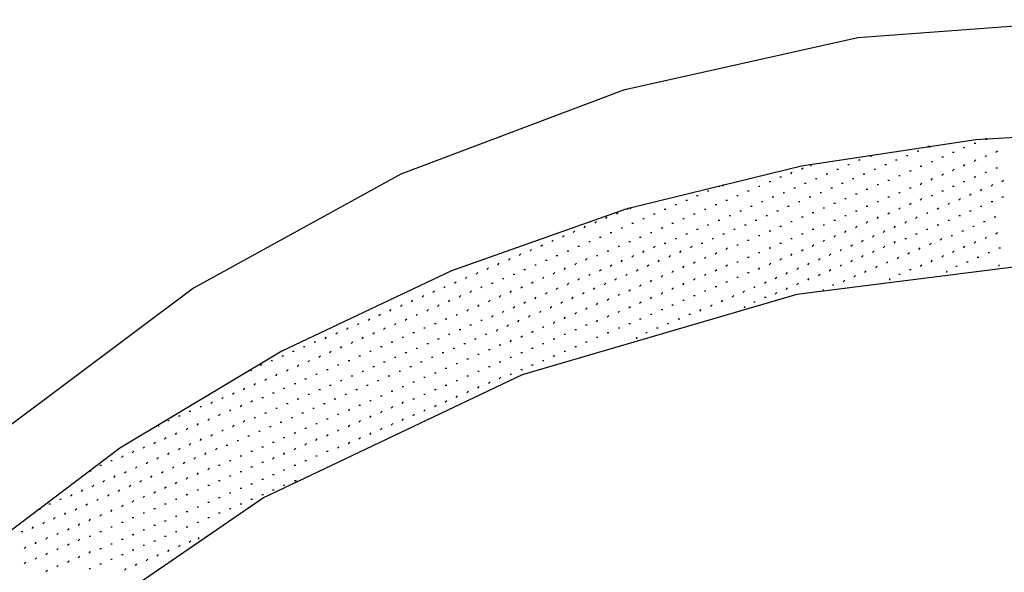
# Model space of a CAD drawing. Units: inches. Extents: x 0.4 to 8.2, y -3 to 7.3.
# Drawn here: x 5.3 to 6.2, y 4.2 to 4.7 of the extents above; entities that cross this region are included whole.
import ezdxf

# ---------------------------------------------------------------- set-up
doc = ezdxf.new("R2010")
doc.units = ezdxf.units.IN
doc.header["$MEASUREMENT"] = 0
doc.layers.add('Default', color=7, linetype='Continuous')

msp = doc.modelspace()

# ---------------------------------------------------------------- linework, layer by layer
at = {"layer": 'Default', "color": 7}
for p, q in [((6.28952, 4.61919), (6.13535, 4.60946)), ((6.13535, 4.60946), (5.97841, 4.58585)), ((6.0923, 4.60391), (6.09369, 4.60391)), ((6.09369, 4.60391), (6.09369, 4.60252)), ((6.13396, 4.60669), (6.13535, 4.60669)), ((6.14369, 4.61085), (6.14507, 4.61085)), ((6.14507, 4.61085), (6.14507, 4.60946)), ((6.03952, 4.59557), (6.04091, 4.59557)), ((6.04091, 4.59557), (6.04091, 4.59419)), ((6.07285, 4.59557), (6.07424, 4.59557)), ((6.08257, 4.59974), (6.08396, 4.59974)), ((6.1048, 4.59419), (6.10619, 4.59419)), ((6.11452, 4.59835), (6.11591, 4.59835)), ((6.12424, 4.60252), (6.12563, 4.60252)), ((6.14369, 4.59419), (6.14507, 4.59557)), ((6.15341, 4.59835), (6.1548, 4.59974)), ((5.97841, 4.58585), (5.82007, 4.54696)), ((5.98674, 4.58724), (5.98674, 4.58585)), ((6.02007, 4.58724), (6.02146, 4.58724)), ((6.0298, 4.59141), (6.03119, 4.59141)), ((6.05341, 4.58724), (6.0548, 4.58724)), ((6.06313, 4.59141), (6.06452, 4.59141)), ((6.08535, 4.58585), (6.08674, 4.58585)), ((6.09507, 4.59002), (6.09646, 4.59002)), ((6.12424, 4.58585), (6.12563, 4.58724)), ((6.13396, 4.59002), (6.13535, 4.59141)), ((5.95896, 4.57613), (5.96035, 4.57613)), ((5.96869, 4.57891), (5.97007, 4.5803)), ((5.97841, 4.58307), (5.9798, 4.58446)), ((6.00063, 4.57891), (6.00202, 4.57891)), ((6.01035, 4.58307), (6.01174, 4.58307)), ((6.03396, 4.57891), (6.03535, 4.57891)), ((6.04369, 4.58307), (6.04507, 4.58307)), ((6.06591, 4.57752), (6.0673, 4.57752)), ((6.07563, 4.58169), (6.07702, 4.58169)), ((6.1048, 4.57752), (6.10619, 4.57891)), ((6.11452, 4.58169), (6.11591, 4.58307)), ((6.13396, 4.57613), (6.13535, 4.57613)), ((6.14369, 4.5803), (6.14507, 4.5803)), ((6.15341, 4.58446), (6.1548, 4.58446)), ((5.90341, 4.5678), (5.9048, 4.5678)), ((5.90757, 4.56919), (5.90757, 4.5678)), ((5.93952, 4.5678), (5.94091, 4.5678)), ((5.94924, 4.57196), (5.95063, 4.57196)), ((5.98119, 4.57057), (5.98257, 4.57057)), ((5.99091, 4.57474), (5.9923, 4.57474)), ((6.01452, 4.57057), (6.01591, 4.57057)), ((6.02424, 4.57474), (6.02563, 4.57474)), ((6.04646, 4.56919), (6.04785, 4.56919)), ((6.05619, 4.57335), (6.05757, 4.57335)), ((6.08535, 4.56919), (6.08674, 4.57057)), ((6.09507, 4.57335), (6.09646, 4.57474)), ((6.11452, 4.5678), (6.11591, 4.5678)), ((6.12424, 4.57196), (6.12563, 4.57196)), ((6.14924, 4.5678), (6.15063, 4.56919)), ((6.15896, 4.57196), (6.16035, 4.57335)), ((5.88396, 4.55946), (5.88535, 4.55946)), ((5.89369, 4.56363), (5.89507, 4.56363)), ((5.92007, 4.55946), (5.92146, 4.55946)), ((5.9298, 4.56363), (5.93119, 4.56363)), ((5.96174, 4.56224), (5.96313, 4.56224)), ((5.97146, 4.56641), (5.97285, 4.56641)), ((5.99507, 4.56224), (5.99646, 4.56224)), ((6.0048, 4.56641), (6.00619, 4.56641)), ((6.02702, 4.56085), (6.02841, 4.56085)), ((6.03674, 4.56502), (6.03813, 4.56502)), ((6.06591, 4.56224), (6.0673, 4.56224)), ((6.07563, 4.56641), (6.07702, 4.56641)), ((6.09507, 4.55946), (6.09646, 4.55946)), ((6.1048, 4.56363), (6.10619, 4.56363)), ((6.1298, 4.55946), (6.13119, 4.56085)), ((6.13952, 4.56363), (6.14091, 4.56502)), ((5.86452, 4.55113), (5.86591, 4.55113)), ((5.87424, 4.5553), (5.87563, 4.5553)), ((5.90063, 4.55113), (5.90202, 4.55113)), ((5.91035, 4.5553), (5.91174, 4.5553)), ((5.93257, 4.54974), (5.93396, 4.54974)), ((5.9423, 4.55391), (5.94369, 4.55391)), ((5.95202, 4.55807), (5.95341, 4.55807)), ((5.96591, 4.54974), (5.9673, 4.54974)), ((5.97563, 4.55391), (5.97702, 4.55391)), ((5.98535, 4.55807), (5.98674, 4.55807)), ((6.00757, 4.55252), (6.00896, 4.55252)), ((6.0173, 4.55669), (6.01869, 4.55669)), ((6.03674, 4.54974), (6.03813, 4.54974)), ((6.04646, 4.55391), (6.04785, 4.55391)), ((6.05619, 4.55807), (6.05757, 4.55807)), ((6.07563, 4.55113), (6.07702, 4.55252)), ((6.08535, 4.5553), (6.08674, 4.55669)), ((6.11035, 4.55113), (6.11174, 4.55252)), ((6.12007, 4.5553), (6.12146, 4.55669)), ((6.13952, 4.54974), (6.14091, 4.54974)), ((6.14924, 4.55391), (6.15063, 4.55391)), ((6.15896, 4.55807), (6.16035, 4.55807)), ((5.82007, 4.54696), (5.66313, 4.49141)), ((5.81174, 4.5428), (5.81313, 4.54419)), ((5.82146, 4.54696), (5.82285, 4.54835)), ((5.82424, 4.54835), (5.82424, 4.54696)), ((5.84507, 4.5428), (5.84646, 4.5428)), ((5.8548, 4.54696), (5.85619, 4.54696)), ((5.88119, 4.5428), (5.88257, 4.5428)), ((5.89091, 4.54696), (5.8923, 4.54696)), ((5.91313, 4.54141), (5.91452, 4.54141)), ((5.92285, 4.54557), (5.92424, 4.54557)), ((5.94646, 4.54141), (5.94785, 4.54141)), ((5.95619, 4.54557), (5.95757, 4.54557)), ((5.98813, 4.54419), (5.98952, 4.54419)), ((5.99785, 4.54835), (5.99924, 4.54835)), ((6.0173, 4.54141), (6.01869, 4.54141)), ((6.02702, 4.54557), (6.02841, 4.54557)), ((6.05619, 4.5428), (6.05757, 4.54419)), ((6.06591, 4.54696), (6.0673, 4.54835)), ((6.09091, 4.5428), (6.0923, 4.54419)), ((6.10063, 4.54696), (6.10202, 4.54835)), ((6.12007, 4.54141), (6.12146, 4.54141)), ((6.1298, 4.54557), (6.13119, 4.54557)), ((5.78257, 4.5303), (5.78396, 4.53169)), ((5.7923, 4.53446), (5.79369, 4.53585)), ((5.80202, 4.53863), (5.80341, 4.54002)), ((5.82563, 4.53446), (5.82702, 4.53446)), ((5.83535, 4.53863), (5.83674, 4.53863)), ((5.86174, 4.53446), (5.86313, 4.53446)), ((5.87146, 4.53863), (5.87285, 4.53863)), ((5.89369, 4.53307), (5.89507, 4.53307)), ((5.90341, 4.53724), (5.9048, 4.53724)), ((5.92702, 4.53307), (5.92841, 4.53307)), ((5.93674, 4.53724), (5.93813, 4.53724)), ((5.95896, 4.53169), (5.96035, 4.53169)), ((5.96869, 4.53585), (5.97007, 4.53585)), ((5.97841, 4.54002), (5.9798, 4.54002)), ((5.99785, 4.53307), (5.99924, 4.53307)), ((6.00757, 4.53724), (6.00896, 4.53724)), ((6.02702, 4.5303), (6.02841, 4.53169)), ((6.03674, 4.53446), (6.03813, 4.53585)), ((6.04646, 4.53863), (6.04785, 4.54002)), ((6.06174, 4.5303), (6.06313, 4.53169)), ((6.07146, 4.53446), (6.07285, 4.53585)), ((6.08119, 4.53863), (6.08257, 4.54002)), ((6.10063, 4.53307), (6.10202, 4.53307)), ((6.11035, 4.53724), (6.11174, 4.53724)), ((6.13257, 4.53169), (6.13396, 4.53169)), ((6.1423, 4.53585), (6.14369, 4.53585)), ((6.15202, 4.54002), (6.15341, 4.54002)), ((5.76313, 4.52196), (5.76452, 4.52335)), ((5.77285, 4.52613), (5.77424, 4.52752)), ((5.80619, 4.52613), (5.80757, 4.52613)), ((5.81591, 4.5303), (5.8173, 4.5303)), ((5.8423, 4.52613), (5.84369, 4.52613)), ((5.85202, 4.5303), (5.85341, 4.5303)), ((5.87424, 4.52474), (5.87563, 4.52474)), ((5.88396, 4.52891), (5.88535, 4.52891)), ((5.90757, 4.52474), (5.90896, 4.52474)), ((5.9173, 4.52891), (5.91869, 4.52891)), ((5.93952, 4.52335), (5.94091, 4.52335)), ((5.94924, 4.52752), (5.95063, 4.52752)), ((5.97841, 4.52474), (5.9798, 4.52474)), ((5.98813, 4.52891), (5.98952, 4.52891)), ((6.00757, 4.52196), (6.00896, 4.52335)), ((6.0173, 4.52613), (6.01869, 4.52752)), ((6.0423, 4.52196), (6.04369, 4.52335)), ((6.05202, 4.52613), (6.05341, 4.52752)), ((6.08119, 4.52474), (6.08257, 4.52474)), ((6.09091, 4.52891), (6.0923, 4.52891)), ((6.11313, 4.52335), (6.11452, 4.52335)), ((6.12285, 4.52752), (6.12424, 4.52752)), ((6.15341, 4.52474), (6.1548, 4.52613)), ((5.74369, 4.51363), (5.74507, 4.51502)), ((5.75341, 4.5178), (5.7548, 4.51919)), ((5.78674, 4.5178), (5.78813, 4.5178)), ((5.79646, 4.52196), (5.79785, 4.52196)), ((5.82285, 4.5178), (5.82424, 4.5178)), ((5.83257, 4.52196), (5.83396, 4.52196)), ((5.8548, 4.51641), (5.85619, 4.51641)), ((5.86452, 4.52057), (5.86591, 4.52057)), ((5.88813, 4.51641), (5.88952, 4.51641)), ((5.89785, 4.52057), (5.89924, 4.52057)), ((5.92007, 4.51502), (5.92146, 4.51502)), ((5.9298, 4.51919), (5.93119, 4.51919)), ((5.95896, 4.51641), (5.96035, 4.51641)), ((5.96869, 4.52057), (5.97007, 4.52057)), ((5.98813, 4.51363), (5.98952, 4.51502)), ((5.99785, 4.5178), (5.99924, 4.51919)), ((6.02285, 4.51363), (6.02424, 4.51502)), ((6.03257, 4.5178), (6.03396, 4.51919)), ((6.06174, 4.51641), (6.06313, 4.5178)), ((6.07146, 4.52057), (6.07285, 4.52057)), ((6.09369, 4.51502), (6.09507, 4.51641)), ((6.10341, 4.51919), (6.1048, 4.52057)), ((6.13396, 4.51641), (6.13535, 4.5178)), ((6.14369, 4.52057), (6.14507, 4.52196)), ((5.72424, 4.5053), (5.72563, 4.50669)), ((5.73396, 4.50946), (5.73535, 4.51085)), ((5.75757, 4.5053), (5.75896, 4.5053)), ((5.7673, 4.50946), (5.76869, 4.50946)), ((5.77702, 4.51363), (5.77841, 4.51363)), ((5.79369, 4.5053), (5.79507, 4.5053)), ((5.80341, 4.50946), (5.8048, 4.50946)), ((5.81313, 4.51363), (5.81452, 4.51363)), ((5.82563, 4.50391), (5.82702, 4.5053)), ((5.83535, 4.50807), (5.83674, 4.50946)), ((5.84507, 4.51224), (5.84646, 4.51363)), ((5.85896, 4.50391), (5.86035, 4.5053)), ((5.86869, 4.50807), (5.87007, 4.50946)), ((5.87841, 4.51224), (5.8798, 4.51363)), ((5.90063, 4.50669), (5.90202, 4.50807)), ((5.91035, 4.51085), (5.91174, 4.51224)), ((5.93952, 4.50807), (5.94091, 4.50807)), ((5.94924, 4.51224), (5.95063, 4.51224)), ((5.96869, 4.5053), (5.97007, 4.50669)), ((5.97841, 4.50946), (5.9798, 4.51085)), ((6.00341, 4.5053), (6.0048, 4.50669)), ((6.01313, 4.50946), (6.01452, 4.51085)), ((6.03257, 4.50391), (6.03396, 4.5053)), ((6.0423, 4.50807), (6.04369, 4.50946)), ((6.05202, 4.51224), (6.05341, 4.51363)), ((6.07424, 4.50669), (6.07563, 4.50807)), ((6.08396, 4.51085), (6.08535, 4.51224)), ((6.1048, 4.50391), (6.10619, 4.5053)), ((6.11452, 4.50807), (6.11591, 4.50946)), ((6.12424, 4.51224), (6.12563, 4.51363)), ((6.14646, 4.50807), (6.14785, 4.50807)), ((6.15619, 4.51224), (6.15757, 4.51224)), ((5.7048, 4.49696), (5.70619, 4.49835)), ((5.71452, 4.50113), (5.71591, 4.50252)), ((5.73813, 4.49696), (5.73952, 4.49696)), ((5.74785, 4.50113), (5.74924, 4.50113)), ((5.77424, 4.49696), (5.77563, 4.49835)), ((5.78396, 4.50113), (5.78535, 4.50252)), ((5.80619, 4.49557), (5.80757, 4.49696)), ((5.81591, 4.49974), (5.8173, 4.50113)), ((5.83952, 4.49557), (5.84091, 4.49696)), ((5.84924, 4.49974), (5.85063, 4.50113)), ((5.88119, 4.49835), (5.88257, 4.49974)), ((5.89091, 4.50252), (5.8923, 4.50391)), ((5.91035, 4.49557), (5.91174, 4.49696)), ((5.92007, 4.49974), (5.92146, 4.49974)), ((5.9298, 4.50391), (5.93119, 4.50391)), ((5.94924, 4.49696), (5.95063, 4.49835)), ((5.95896, 4.50113), (5.96035, 4.50252)), ((5.98396, 4.49696), (5.98535, 4.49835)), ((5.99369, 4.50113), (5.99507, 4.50252)), ((6.01313, 4.49557), (6.01452, 4.49696)), ((6.02285, 4.49974), (6.02424, 4.50113)), ((6.0548, 4.49835), (6.05619, 4.49974)), ((6.06452, 4.50252), (6.06591, 4.50391)), ((6.08535, 4.49557), (6.08674, 4.49696)), ((6.09507, 4.49974), (6.09646, 4.50113)), ((6.12702, 4.49974), (6.12841, 4.49974)), ((6.13674, 4.50391), (6.13813, 4.50391)), ((6.15619, 4.49696), (6.15619, 4.49557)), ((5.66313, 4.49141), (5.51035, 4.41919)), ((5.68535, 4.48863), (5.68674, 4.49002)), ((5.69507, 4.4928), (5.69646, 4.49419)), ((5.71869, 4.48863), (5.72007, 4.48863)), ((5.72841, 4.4928), (5.7298, 4.4928)), ((5.7548, 4.48863), (5.75619, 4.49002)), ((5.76452, 4.4928), (5.76591, 4.49419)), ((5.78674, 4.48724), (5.78813, 4.48863)), ((5.79646, 4.49141), (5.79785, 4.4928)), ((5.82007, 4.48724), (5.82146, 4.48863)), ((5.8298, 4.49141), (5.83119, 4.4928)), ((5.85202, 4.48585), (5.85341, 4.48724)), ((5.86174, 4.49002), (5.86313, 4.49141)), ((5.87146, 4.49419), (5.87285, 4.49557)), ((5.89091, 4.48724), (5.8923, 4.48863)), ((5.90063, 4.49141), (5.90202, 4.4928)), ((5.9298, 4.49002), (5.93119, 4.49002)), ((5.93952, 4.4928), (5.94091, 4.49419)), ((5.96452, 4.48863), (5.96591, 4.49002)), ((5.97424, 4.4928), (5.97563, 4.49419)), ((5.99369, 4.48724), (5.99507, 4.48863)), ((6.00341, 4.49141), (6.0048, 4.4928)), ((6.02563, 4.48585), (6.02702, 4.48724)), ((6.03535, 4.49002), (6.03674, 4.49141)), ((6.04507, 4.49419), (6.04646, 4.49557)), ((6.06591, 4.48863), (6.0673, 4.48863)), ((6.07563, 4.4928), (6.07702, 4.4928)), ((6.10896, 4.49141), (6.10896, 4.49002)), ((6.1173, 4.49557), (6.11869, 4.49557)), ((5.66591, 4.4803), (5.6673, 4.48169)), ((5.67563, 4.48446), (5.67702, 4.48585)), ((5.69924, 4.4803), (5.70063, 4.4803)), ((5.70896, 4.48446), (5.71035, 4.48446)), ((5.73535, 4.4803), (5.73674, 4.48169)), ((5.74507, 4.48446), (5.74646, 4.48585)), ((5.7673, 4.47891), (5.76869, 4.4803)), ((5.77702, 4.48307), (5.77841, 4.48446)), ((5.80063, 4.47891), (5.80202, 4.4803)), ((5.81035, 4.48307), (5.81174, 4.48446)), ((5.83257, 4.47752), (5.83396, 4.47891)), ((5.8423, 4.48169), (5.84369, 4.48307)), ((5.87146, 4.47891), (5.87285, 4.4803)), ((5.88119, 4.48307), (5.88257, 4.48446)), ((5.91035, 4.48169), (5.91174, 4.48169)), ((5.92007, 4.48585), (5.92146, 4.48585)), ((5.94507, 4.4803), (5.94646, 4.48169)), ((5.9548, 4.48446), (5.95619, 4.48585)), ((5.97424, 4.47891), (5.97563, 4.4803)), ((5.98396, 4.48307), (5.98535, 4.48446)), ((6.00619, 4.47891), (6.00757, 4.47891)), ((6.01591, 4.48169), (6.0173, 4.48307)), ((6.05757, 4.48446), (6.05757, 4.48307)), ((5.64646, 4.47196), (5.64785, 4.47335)), ((5.65619, 4.47613), (5.65757, 4.47752)), ((5.6798, 4.47196), (5.68119, 4.47335)), ((5.68952, 4.47613), (5.69091, 4.47752)), ((5.71591, 4.47196), (5.7173, 4.47335)), ((5.72563, 4.47613), (5.72702, 4.47752)), ((5.74785, 4.47057), (5.74924, 4.47196)), ((5.75757, 4.47474), (5.75896, 4.47613)), ((5.78119, 4.47057), (5.78257, 4.47196)), ((5.79091, 4.47474), (5.7923, 4.47613)), ((5.81313, 4.46919), (5.81452, 4.47057)), ((5.82285, 4.47335), (5.82424, 4.47474)), ((5.85202, 4.47057), (5.85341, 4.47196)), ((5.86174, 4.47474), (5.86313, 4.47613)), ((5.89091, 4.47335), (5.8923, 4.47335)), ((5.90063, 4.47752), (5.90202, 4.47752)), ((5.92563, 4.47196), (5.92702, 4.47335)), ((5.93535, 4.47613), (5.93674, 4.47752)), ((5.9548, 4.47057), (5.95619, 4.47196)), ((5.96452, 4.47474), (5.96591, 4.47613)), ((5.99785, 4.47474), (5.99785, 4.47335)), ((5.6173, 4.45946), (5.61869, 4.46085)), ((5.62702, 4.46363), (5.62841, 4.46502)), ((5.63674, 4.4678), (5.63813, 4.46919)), ((5.65063, 4.45946), (5.65202, 4.46085)), ((5.66035, 4.46363), (5.66174, 4.46502)), ((5.67007, 4.4678), (5.67146, 4.46919)), ((5.68674, 4.45946), (5.68813, 4.46085)), ((5.69646, 4.46363), (5.69785, 4.46502)), ((5.70619, 4.4678), (5.70757, 4.46919)), ((5.72841, 4.46224), (5.7298, 4.46363)), ((5.73813, 4.46641), (5.73952, 4.4678)), ((5.76174, 4.46224), (5.76313, 4.46363)), ((5.77146, 4.46641), (5.77285, 4.4678)), ((5.79369, 4.46085), (5.79507, 4.46224)), ((5.80341, 4.46502), (5.8048, 4.46641)), ((5.83257, 4.46224), (5.83396, 4.46363)), ((5.8423, 4.46641), (5.84369, 4.4678)), ((5.86174, 4.46085), (5.86313, 4.46085)), ((5.87146, 4.46502), (5.87285, 4.46502)), ((5.88119, 4.46919), (5.88257, 4.46919)), ((5.89646, 4.45946), (5.89785, 4.46085)), ((5.90619, 4.46363), (5.90757, 4.46502)), ((5.91591, 4.4678), (5.9173, 4.46919)), ((5.93535, 4.46363), (5.93674, 4.46363)), ((5.94507, 4.4678), (5.94646, 4.4678)), ((5.59785, 4.45113), (5.59924, 4.45252)), ((5.60757, 4.4553), (5.60896, 4.45669)), ((5.63119, 4.45113), (5.63257, 4.45252)), ((5.64091, 4.4553), (5.6423, 4.45669)), ((5.6673, 4.45113), (5.66869, 4.45252)), ((5.67702, 4.4553), (5.67841, 4.45669)), ((5.70896, 4.45391), (5.71035, 4.4553)), ((5.71869, 4.45807), (5.72007, 4.45946)), ((5.7423, 4.45391), (5.74369, 4.4553)), ((5.75202, 4.45807), (5.75341, 4.45946)), ((5.77424, 4.45252), (5.77563, 4.45391)), ((5.78396, 4.45669), (5.78535, 4.45807)), ((5.81313, 4.45391), (5.81452, 4.4553)), ((5.82285, 4.45807), (5.82424, 4.45946)), ((5.8423, 4.45252), (5.84369, 4.45252)), ((5.85202, 4.45669), (5.85341, 4.45669)), ((5.87702, 4.45252), (5.87841, 4.45252)), ((5.88674, 4.4553), (5.88813, 4.45669)), ((5.92702, 4.45946), (5.92702, 4.45807)), ((5.57841, 4.4428), (5.5798, 4.44419)), ((5.58813, 4.44696), (5.58952, 4.44835)), ((5.61174, 4.4428), (5.61313, 4.44419)), ((5.62146, 4.44696), (5.62285, 4.44835)), ((5.64785, 4.44419), (5.64924, 4.44419)), ((5.65757, 4.44835), (5.65896, 4.44835)), ((5.68952, 4.44696), (5.69091, 4.44696)), ((5.69924, 4.44974), (5.70063, 4.45113)), ((5.72285, 4.44557), (5.72424, 4.44696)), ((5.73257, 4.44974), (5.73396, 4.45113)), ((5.7548, 4.44419), (5.75619, 4.44557)), ((5.76452, 4.44835), (5.76591, 4.44974)), ((5.79369, 4.44557), (5.79507, 4.44696)), ((5.80341, 4.44974), (5.8048, 4.45113)), ((5.82285, 4.44419), (5.82424, 4.44419)), ((5.83257, 4.44835), (5.83396, 4.44835)), ((5.85757, 4.44419), (5.85896, 4.44419)), ((5.8673, 4.44835), (5.86869, 4.44835)), ((5.55896, 4.43446), (5.56035, 4.43585)), ((5.56869, 4.43863), (5.57007, 4.44002)), ((5.5923, 4.43446), (5.59369, 4.43585)), ((5.60202, 4.43863), (5.60341, 4.44002)), ((5.62841, 4.43585), (5.6298, 4.43585)), ((5.63813, 4.44002), (5.63952, 4.44002)), ((5.66035, 4.43446), (5.66174, 4.43446)), ((5.67007, 4.43863), (5.67146, 4.43863)), ((5.6798, 4.4428), (5.68119, 4.4428)), ((5.69369, 4.43446), (5.69507, 4.43446)), ((5.70341, 4.43724), (5.7048, 4.43863)), ((5.71313, 4.44141), (5.71452, 4.4428)), ((5.73535, 4.43585), (5.73674, 4.43724)), ((5.74507, 4.44002), (5.74646, 4.44141)), ((5.76452, 4.43446), (5.76591, 4.43446)), ((5.77424, 4.43863), (5.77563, 4.43863)), ((5.78396, 4.4428), (5.78535, 4.4428)), ((5.80341, 4.43585), (5.8048, 4.43585)), ((5.81313, 4.44002), (5.81452, 4.44002)), ((5.83813, 4.43585), (5.83952, 4.43585)), ((5.84785, 4.44002), (5.84924, 4.44002)), ((5.53952, 4.42752), (5.54091, 4.42752)), ((5.54924, 4.4303), (5.55063, 4.43169)), ((5.57285, 4.42613), (5.57424, 4.42752)), ((5.58257, 4.4303), (5.58396, 4.43169)), ((5.60896, 4.42752), (5.61035, 4.42752)), ((5.61869, 4.43169), (5.62007, 4.43169)), ((5.64091, 4.42613), (5.6423, 4.42613)), ((5.65063, 4.4303), (5.65202, 4.4303)), ((5.67424, 4.42613), (5.67563, 4.42613)), ((5.68396, 4.4303), (5.68535, 4.4303)), ((5.71591, 4.42752), (5.7173, 4.42891)), ((5.72563, 4.43169), (5.72702, 4.43307)), ((5.74507, 4.42613), (5.74646, 4.42613)), ((5.7548, 4.4303), (5.75619, 4.4303)), ((5.78396, 4.42752), (5.78535, 4.42752)), ((5.79369, 4.43169), (5.79507, 4.43169)), ((5.8298, 4.43169), (5.8298, 4.4303)), ((5.51035, 4.41919), (5.36452, 4.33169)), ((5.52007, 4.41919), (5.52146, 4.41919)), ((5.5298, 4.42335), (5.53119, 4.42335)), ((5.55341, 4.4178), (5.5548, 4.41919)), ((5.56313, 4.42196), (5.56452, 4.42335)), ((5.58952, 4.41919), (5.59091, 4.41919)), ((5.59924, 4.42335), (5.60063, 4.42335)), ((5.62146, 4.4178), (5.62285, 4.4178)), ((5.63119, 4.42196), (5.63257, 4.42196)), ((5.6548, 4.4178), (5.65619, 4.4178)), ((5.66452, 4.42196), (5.66591, 4.42196)), ((5.68674, 4.41641), (5.68813, 4.41641)), ((5.69646, 4.42057), (5.69785, 4.42057)), ((5.70619, 4.42474), (5.70757, 4.42474)), ((5.72563, 4.4178), (5.72702, 4.4178)), ((5.73535, 4.42196), (5.73674, 4.42196)), ((5.76452, 4.41919), (5.76591, 4.41919)), ((5.77424, 4.42335), (5.77563, 4.42335)), ((5.50063, 4.41085), (5.50202, 4.41085)), ((5.51035, 4.41502), (5.51174, 4.41502)), ((5.53396, 4.40946), (5.53535, 4.41085)), ((5.54369, 4.41363), (5.54507, 4.41502)), ((5.57007, 4.41085), (5.57146, 4.41085)), ((5.5798, 4.41502), (5.58119, 4.41502)), ((5.60202, 4.40946), (5.60341, 4.40946)), ((5.61174, 4.41363), (5.61313, 4.41363)), ((5.63535, 4.40946), (5.63674, 4.40946)), ((5.64507, 4.41363), (5.64646, 4.41363)), ((5.6673, 4.40807), (5.66869, 4.40807)), ((5.67702, 4.41224), (5.67841, 4.41224)), ((5.70619, 4.40946), (5.70757, 4.40946)), ((5.71591, 4.41363), (5.7173, 4.41363)), ((5.74507, 4.41085), (5.74646, 4.41085)), ((5.7548, 4.41502), (5.75619, 4.41502)), ((5.48257, 4.40252), (5.48257, 4.40113)), ((5.49091, 4.40669), (5.4923, 4.40669)), ((5.51452, 4.40113), (5.51591, 4.40252)), ((5.52424, 4.4053), (5.52563, 4.40669)), ((5.55063, 4.40252), (5.55202, 4.40252)), ((5.56035, 4.40669), (5.56174, 4.40669)), ((5.58257, 4.40113), (5.58396, 4.40113)), ((5.5923, 4.4053), (5.59369, 4.4053)), ((5.61591, 4.40113), (5.6173, 4.40113)), ((5.62563, 4.4053), (5.62702, 4.4053)), ((5.64785, 4.39974), (5.64924, 4.39974)), ((5.65757, 4.40391), (5.65896, 4.40391)), ((5.68674, 4.40113), (5.68813, 4.40113)), ((5.69646, 4.4053), (5.69785, 4.4053)), ((5.72563, 4.40252), (5.72702, 4.40252)), ((5.73535, 4.40669), (5.73674, 4.40669)), ((5.48535, 4.38863), (5.48674, 4.39002)), ((5.49507, 4.3928), (5.49646, 4.39419)), ((5.5048, 4.39696), (5.50619, 4.39835)), ((5.52146, 4.39002), (5.52285, 4.39002)), ((5.53119, 4.39419), (5.53257, 4.39419)), ((5.54091, 4.39835), (5.5423, 4.39835)), ((5.56313, 4.3928), (5.56452, 4.3928)), ((5.57285, 4.39696), (5.57424, 4.39696)), ((5.59646, 4.3928), (5.59785, 4.3928)), ((5.60619, 4.39696), (5.60757, 4.39696)), ((5.62841, 4.39141), (5.6298, 4.39141)), ((5.63813, 4.39557), (5.63952, 4.39557)), ((5.6673, 4.3928), (5.66869, 4.3928)), ((5.67702, 4.39696), (5.67841, 4.39696)), ((5.69646, 4.39002), (5.69785, 4.39141)), ((5.70619, 4.39419), (5.70757, 4.39557)), ((5.71591, 4.39835), (5.7173, 4.39835)), ((5.46591, 4.3803), (5.4673, 4.38169)), ((5.47563, 4.38446), (5.47702, 4.38585)), ((5.50202, 4.38169), (5.50341, 4.38169)), ((5.51174, 4.38585), (5.51313, 4.38585)), ((5.54369, 4.38446), (5.54507, 4.38446)), ((5.55341, 4.38863), (5.5548, 4.38863)), ((5.57702, 4.38446), (5.57841, 4.38446)), ((5.58674, 4.38863), (5.58813, 4.38863)), ((5.60896, 4.38307), (5.61035, 4.38307)), ((5.61869, 4.38724), (5.62007, 4.38724)), ((5.64785, 4.38446), (5.64924, 4.38446)), ((5.65757, 4.38863), (5.65896, 4.38863)), ((5.67702, 4.38169), (5.67841, 4.38307)), ((5.68674, 4.38585), (5.68813, 4.38724)), ((5.44646, 4.37196), (5.44785, 4.37335)), ((5.45619, 4.37613), (5.45757, 4.37752)), ((5.48257, 4.37335), (5.48396, 4.37474)), ((5.4923, 4.37752), (5.49369, 4.37752)), ((5.51452, 4.37196), (5.51591, 4.37196)), ((5.52424, 4.37613), (5.52563, 4.37613)), ((5.53396, 4.3803), (5.53535, 4.3803)), ((5.54785, 4.37196), (5.54924, 4.37196)), ((5.55757, 4.37613), (5.55896, 4.37613)), ((5.5673, 4.3803), (5.56869, 4.3803)), ((5.58952, 4.37474), (5.59091, 4.37474)), ((5.59924, 4.37891), (5.60063, 4.37891)), ((5.61869, 4.37196), (5.62007, 4.37335)), ((5.62841, 4.37613), (5.6298, 4.37613)), ((5.63813, 4.3803), (5.63952, 4.3803)), ((5.65757, 4.37335), (5.65896, 4.37474)), ((5.6673, 4.37752), (5.66869, 4.37891)), ((5.42702, 4.36502), (5.42841, 4.36502)), ((5.43674, 4.36919), (5.43813, 4.36919)), ((5.46313, 4.36502), (5.46452, 4.36641)), ((5.47285, 4.36919), (5.47424, 4.37057)), ((5.49507, 4.36363), (5.49646, 4.36363)), ((5.5048, 4.3678), (5.50619, 4.3678)), ((5.52841, 4.36363), (5.5298, 4.36363)), ((5.53813, 4.3678), (5.53952, 4.3678)), ((5.57007, 4.36641), (5.57146, 4.36641)), ((5.5798, 4.37057), (5.58119, 4.37057)), ((5.59924, 4.36363), (5.60063, 4.36502)), ((5.60896, 4.3678), (5.61035, 4.36919)), ((5.63813, 4.36502), (5.63952, 4.36641)), ((5.64785, 4.36919), (5.64924, 4.37057)), ((5.40757, 4.35669), (5.40896, 4.35669)), ((5.4173, 4.36085), (5.41869, 4.36085)), ((5.44369, 4.35669), (5.44507, 4.35807)), ((5.45341, 4.36085), (5.4548, 4.36224)), ((5.47563, 4.3553), (5.47702, 4.35669)), ((5.48535, 4.35946), (5.48674, 4.35946)), ((5.50896, 4.3553), (5.51035, 4.3553)), ((5.51869, 4.35946), (5.52007, 4.35946)), ((5.55063, 4.35807), (5.55202, 4.35807)), ((5.56035, 4.36224), (5.56174, 4.36224)), ((5.5798, 4.3553), (5.58119, 4.35669)), ((5.58952, 4.35946), (5.59091, 4.36085)), ((5.61869, 4.35669), (5.62007, 4.35807)), ((5.62841, 4.36085), (5.6298, 4.36224)), ((5.39924, 4.35252), (5.39924, 4.35113)), ((5.41452, 4.34419), (5.41591, 4.34557)), ((5.42424, 4.34835), (5.42563, 4.34974)), ((5.43396, 4.35252), (5.43535, 4.35391)), ((5.45619, 4.34696), (5.45757, 4.34835)), ((5.46591, 4.35113), (5.4673, 4.35252)), ((5.48952, 4.34696), (5.49091, 4.34696)), ((5.49924, 4.35113), (5.50063, 4.35113)), ((5.52146, 4.34557), (5.52285, 4.34557)), ((5.53119, 4.34974), (5.53257, 4.34974)), ((5.54091, 4.35391), (5.5423, 4.35391)), ((5.56035, 4.34696), (5.56174, 4.34835)), ((5.57007, 4.35113), (5.57146, 4.35252)), ((5.58952, 4.34419), (5.59091, 4.34557)), ((5.59924, 4.34835), (5.60063, 4.34974)), ((5.60896, 4.35252), (5.61035, 4.35391)), ((5.39507, 4.33585), (5.39646, 4.33724)), ((5.4048, 4.34002), (5.40619, 4.34141)), ((5.43674, 4.33863), (5.43813, 4.34002)), ((5.44646, 4.3428), (5.44785, 4.34419)), ((5.47007, 4.33863), (5.47146, 4.33863)), ((5.4798, 4.3428), (5.48119, 4.3428)), ((5.50202, 4.33724), (5.50341, 4.33724)), ((5.51174, 4.34141), (5.51313, 4.34141)), ((5.54091, 4.33863), (5.5423, 4.34002)), ((5.55063, 4.3428), (5.55202, 4.34419)), ((5.57007, 4.33585), (5.57146, 4.33724)), ((5.5798, 4.34002), (5.58119, 4.34141)), ((5.36452, 4.33169), (5.22841, 4.22891)), ((5.37563, 4.32752), (5.37702, 4.32891)), ((5.38535, 4.33169), (5.38674, 4.33307)), ((5.4173, 4.3303), (5.41869, 4.33169)), ((5.42702, 4.33446), (5.42841, 4.33585)), ((5.45063, 4.3303), (5.45202, 4.33169)), ((5.46035, 4.33446), (5.46174, 4.33446)), ((5.48257, 4.32891), (5.48396, 4.32891)), ((5.4923, 4.33307), (5.49369, 4.33307)), ((5.52146, 4.3303), (5.52285, 4.33169)), ((5.53119, 4.33446), (5.53257, 4.33585)), ((5.55063, 4.32891), (5.55202, 4.32891)), ((5.56035, 4.33169), (5.56174, 4.33307)), ((5.35619, 4.32057), (5.35757, 4.32057)), ((5.36591, 4.32335), (5.3673, 4.32474)), ((5.38813, 4.3178), (5.38952, 4.31919)), ((5.39785, 4.32196), (5.39924, 4.32335)), ((5.40757, 4.32613), (5.40896, 4.32752)), ((5.42146, 4.3178), (5.42285, 4.31919)), ((5.43119, 4.32196), (5.43257, 4.32335)), ((5.44091, 4.32613), (5.4423, 4.32752)), ((5.46313, 4.32057), (5.46452, 4.32057)), ((5.47285, 4.32474), (5.47424, 4.32474)), ((5.4923, 4.31919), (5.49369, 4.31919)), ((5.50202, 4.32196), (5.50341, 4.32335)), ((5.51174, 4.32613), (5.51313, 4.32752)), ((5.53119, 4.32057), (5.53257, 4.32057)), ((5.54091, 4.32474), (5.5423, 4.32474)), ((5.33813, 4.31224), (5.33813, 4.31085)), ((5.34646, 4.31641), (5.34785, 4.31641)), ((5.36869, 4.30946), (5.37007, 4.31085)), ((5.37841, 4.31363), (5.3798, 4.31502)), ((5.40202, 4.30946), (5.40341, 4.31085)), ((5.41174, 4.31363), (5.41313, 4.31502)), ((5.44369, 4.31224), (5.44507, 4.31363)), ((5.45341, 4.31641), (5.4548, 4.31641)), ((5.47285, 4.31085), (5.47424, 4.31085)), ((5.48257, 4.31502), (5.48396, 4.31502)), ((5.51174, 4.31224), (5.51313, 4.31224)), ((5.52146, 4.31641), (5.52285, 4.31641)), ((5.34924, 4.30113), (5.35063, 4.30252)), ((5.35896, 4.3053), (5.36035, 4.30669)), ((5.38257, 4.30113), (5.38396, 4.30252)), ((5.3923, 4.3053), (5.39369, 4.30669)), ((5.41452, 4.29974), (5.41591, 4.30113)), ((5.42424, 4.30391), (5.42563, 4.3053)), ((5.43396, 4.30807), (5.43535, 4.30946)), ((5.45341, 4.30252), (5.4548, 4.30252)), ((5.46313, 4.30669), (5.46452, 4.30669)), ((5.4923, 4.30391), (5.49369, 4.30391)), ((5.50202, 4.30807), (5.50341, 4.30807)), ((5.52146, 4.30252), (5.52285, 4.30252)), ((5.52285, 4.30252), (5.52285, 4.30113)), ((5.3298, 4.2928), (5.33119, 4.29419)), ((5.33952, 4.29696), (5.34091, 4.29835)), ((5.36313, 4.2928), (5.36452, 4.29419)), ((5.37285, 4.29696), (5.37424, 4.29835)), ((5.39507, 4.29141), (5.39646, 4.2928)), ((5.4048, 4.29557), (5.40619, 4.29696)), ((5.43396, 4.29419), (5.43535, 4.29419)), ((5.44369, 4.29835), (5.44507, 4.29835)), ((5.47285, 4.29557), (5.47424, 4.29557)), ((5.48257, 4.29974), (5.48396, 4.29974)), ((5.50202, 4.29419), (5.50341, 4.29419)), ((5.51174, 4.29835), (5.51313, 4.29835)), ((5.31035, 4.28585), (5.31174, 4.28585)), ((5.32007, 4.28863), (5.32146, 4.29002)), ((5.34369, 4.28446), (5.34507, 4.28585)), ((5.35341, 4.28863), (5.3548, 4.29002)), ((5.37563, 4.28307), (5.37702, 4.28446)), ((5.38535, 4.28724), (5.38674, 4.28863)), ((5.41452, 4.28585), (5.41591, 4.28585)), ((5.42424, 4.29002), (5.42563, 4.29002)), ((5.45341, 4.28724), (5.4548, 4.28724)), ((5.46313, 4.29141), (5.46452, 4.29141)), ((5.48257, 4.28585), (5.48396, 4.28585)), ((5.4923, 4.29002), (5.49369, 4.29002)), ((5.2923, 4.27752), (5.2923, 4.27613)), ((5.30063, 4.28169), (5.30202, 4.28169)), ((5.32424, 4.27613), (5.32563, 4.27752)), ((5.33396, 4.2803), (5.33535, 4.28169)), ((5.35619, 4.27474), (5.35757, 4.27613)), ((5.36591, 4.27891), (5.3673, 4.2803)), ((5.39507, 4.27752), (5.39646, 4.27752)), ((5.4048, 4.28169), (5.40619, 4.28169)), ((5.42424, 4.27474), (5.42563, 4.27474)), ((5.43396, 4.27891), (5.43535, 4.27891)), ((5.44369, 4.28307), (5.44507, 4.28307)), ((5.46313, 4.27752), (5.46452, 4.27752)), ((5.47285, 4.28169), (5.47424, 4.28169)), ((5.3048, 4.2678), (5.30619, 4.26919)), ((5.31452, 4.27196), (5.31591, 4.27335)), ((5.33674, 4.26641), (5.33813, 4.2678)), ((5.34646, 4.27057), (5.34785, 4.27196)), ((5.37563, 4.26919), (5.37702, 4.26919)), ((5.38535, 4.27335), (5.38674, 4.27335)), ((5.4048, 4.26641), (5.40619, 4.26641)), ((5.41452, 4.27057), (5.41591, 4.27057)), ((5.44369, 4.26919), (5.44507, 4.26919)), ((5.45341, 4.27335), (5.4548, 4.27335)), ((5.27563, 4.25669), (5.27702, 4.25669)), ((5.28535, 4.25946), (5.28674, 4.26085)), ((5.29507, 4.26363), (5.29646, 4.26502)), ((5.3173, 4.25807), (5.31869, 4.25946)), ((5.32702, 4.26224), (5.32841, 4.26363)), ((5.34646, 4.25669), (5.34785, 4.25669)), ((5.35619, 4.26085), (5.35757, 4.26085)), ((5.36591, 4.26502), (5.3673, 4.26502)), ((5.38535, 4.25807), (5.38674, 4.25807)), ((5.39507, 4.26224), (5.39646, 4.26224)), ((5.41452, 4.25669), (5.41591, 4.25669)), ((5.42424, 4.26085), (5.42563, 4.26085)), ((5.43396, 4.26502), (5.43535, 4.26502)), ((5.29785, 4.24974), (5.29924, 4.25113)), ((5.30757, 4.25391), (5.30896, 4.2553)), ((5.32702, 4.24835), (5.32841, 4.24974)), ((5.33674, 4.25252), (5.33813, 4.25252)), ((5.36591, 4.24974), (5.3673, 4.24974)), ((5.37563, 4.25391), (5.37702, 4.25391)), ((5.39507, 4.24835), (5.39646, 4.24835)), ((5.4048, 4.25252), (5.40619, 4.25252)), ((5.42702, 4.24696), (5.42841, 4.24835)), ((5.43535, 4.25113), (5.43535, 4.24974)), ((5.27841, 4.24141), (5.2798, 4.2428)), ((5.28813, 4.24557), (5.28952, 4.24696)), ((5.30757, 4.24002), (5.30896, 4.24141)), ((5.3173, 4.24419), (5.31869, 4.24557)), ((5.34646, 4.24141), (5.34785, 4.24141)), ((5.35619, 4.24557), (5.35757, 4.24557)), ((5.37563, 4.24002), (5.37702, 4.24002)), ((5.38535, 4.24419), (5.38674, 4.24419)), ((5.40757, 4.23863), (5.40896, 4.24002)), ((5.4173, 4.2428), (5.41869, 4.24419)), ((5.28813, 4.23169), (5.28952, 4.23307)), ((5.29785, 4.23585), (5.29924, 4.23724)), ((5.3173, 4.22891), (5.31869, 4.2303)), ((5.32702, 4.23307), (5.32841, 4.23446)), ((5.33674, 4.23724), (5.33813, 4.23863)), ((5.35619, 4.23169), (5.35757, 4.23169)), ((5.36591, 4.23585), (5.3673, 4.23585)), ((5.38813, 4.2303), (5.38952, 4.23169)), ((5.39785, 4.23446), (5.39924, 4.23585)), ((5.27841, 4.22752), (5.2798, 4.22891)), ((5.29785, 4.22057), (5.29924, 4.22196)), ((5.30757, 4.22474), (5.30896, 4.22613)), ((5.33674, 4.22335), (5.33813, 4.22335)), ((5.34646, 4.22752), (5.34785, 4.22752)), ((5.36869, 4.22196), (5.37007, 4.22335)), ((5.37841, 4.22613), (5.3798, 4.22752))]:
    msp.add_line(p, q, dxfattribs=at)
for points in [[(6.24785, 4.7178), (6.02898, 4.70137), (5.81797, 4.65434), (5.6176, 4.57854), (5.43066, 4.47578), (5.25994, 4.3479), (5.1082, 4.1967), (4.97825, 4.02402), (4.87285, 3.83169)], [(6.23119, 4.50252), (5.97413, 4.47029), (5.72685, 4.39783), (5.49388, 4.28709), (5.2798, 4.14002)]]:
    msp.add_lwpolyline(points, dxfattribs=at)

doc.saveas('drawing.dxf')
